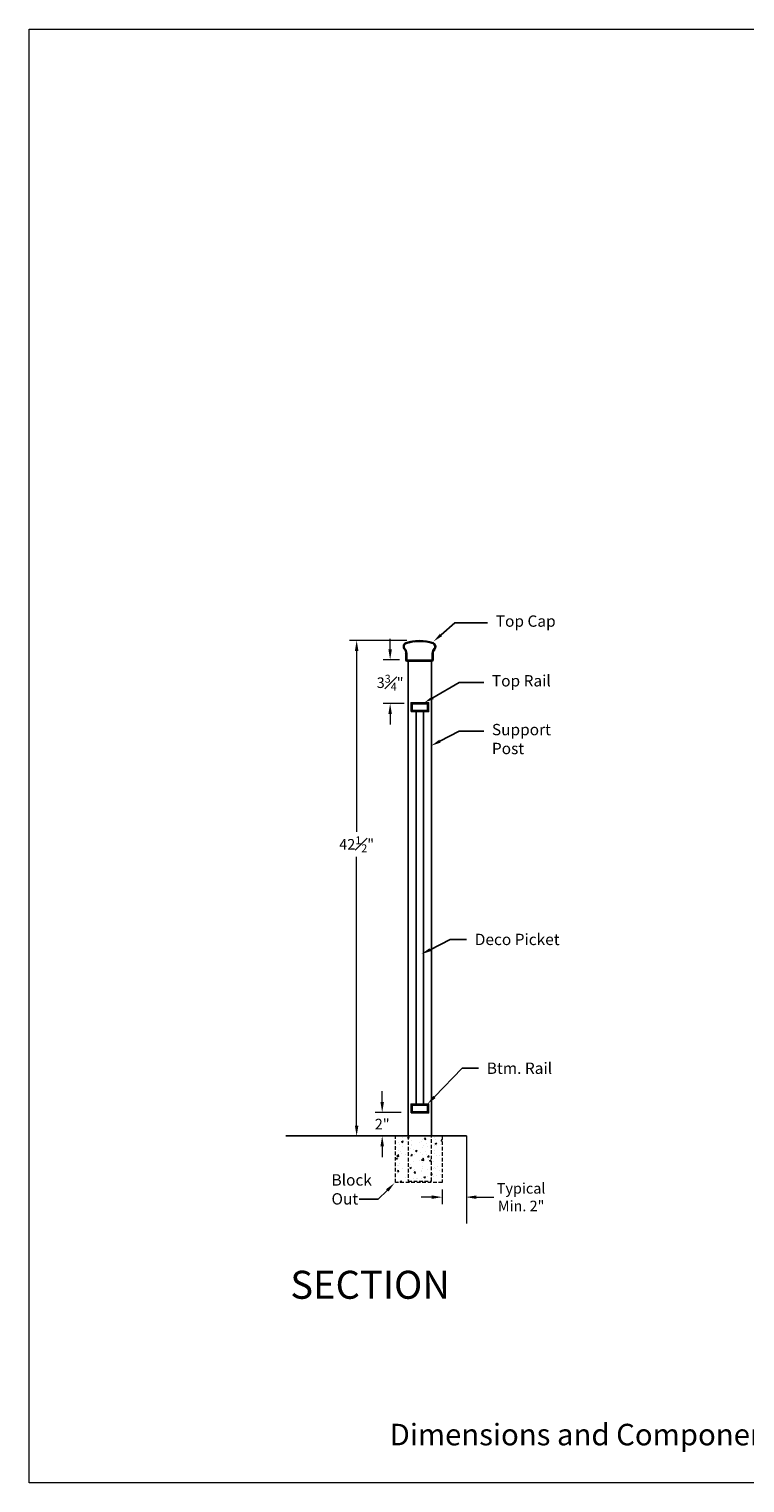
# Model space of a CAD drawing. Units: inches. Extents: x 81 to 594, y 74 to 284.
# Drawn here: x 81 to 142, y 74 to 199 of the extents above; entities that cross this region are included whole.
import ezdxf
from ezdxf import colors
from ezdxf.entities.mleader import LeaderData, LeaderLine
from ezdxf.math import Vec2, Vec3

# ---------------------------------------------------------------- set-up
doc = ezdxf.new("R2010")
doc.units = ezdxf.units.IN
doc.header["$LTSCALE"] = 2.5
doc.header["$MEASUREMENT"] = 0
doc.header["$PDMODE"] = 3
doc.header["$PDSIZE"] = -1
doc.linetypes.add('HIDDEN', pattern=[0.375, 0.25, -0.125])
doc.layers.get('Defpoints').update_dxf_attribs({"color": 30})
for name, color, linetype in [('BASE PLATE', 252, 'Continuous'), ('GUARDRAIL', 105, 'Continuous'), ('PICKET', 253, 'Continuous'), ('POST', 1, 'Continuous'), ('text', 7, 'Continuous')]:
    doc.layers.add(name, color=color, linetype=linetype)
doc.styles.get("Standard").update_dxf_attribs({"font": 'arial.ttf'})
doc.dimstyles.new('Stand   3', dxfattribs={"dimscale": 2, "dimtxt": 0.453125, "dimasz": 0.453125, "dimexe": 0.3, "dimexo": 0.3, "dimgap": 0.2, "dimtad": 0, "dimtih": 1, "dimtoh": 1, "dimdec": 4, "dimzin": 0, "dimdsep": 46, "dimlunit": 5, "dimtxsty": 'Standard', "dimcen": 0.09, "dimadec": 0, "dimazin": 0, "dimtm": 1e-09, "dimtfac": 0.75, "dimtdec": 4, "dimtofl": 0, "dimtmove": 0, "dimatfit": 1, "dimfxl": 1, "dimfrac": 1, "dimtolj": 1, "dimtzin": 0, "dimlwd": 9, "dimlwe": 9, "dimarcsym": 0})

# ---------------------------------------------------------------- blocks, each defined once
blk = doc.blocks.new('A$C314B1E9F')
at = {"color": 0, "linetype": 'Continuous', "lineweight": 18, "ltscale": 0.5, "insert": (-3.335, 0.3031), "char_height": 0.113707, "attachment_point": 1}
blk.add_mtext_dynamic_manual_height_columns('Dimensions and Components may vary based on Site Specific Engineering', width=5.617451, gutter_width=0.4688, heights=[0], dxfattribs=at)
blk = doc.blocks.new('*D64')
at = {"color": 0, "linetype": 'Continuous', "lineweight": 9, "ltscale": 0.5, "transparency": 16777216}
for p, q in [((115.56, 98.98), (114.65, 98.98)), ((116.47, 99.63), (116.47, 98.38)), ((119.4, 98.98), (120.88, 98.98))]:
    blk.add_line(p, q, dxfattribs=at)
at = {"color": 0, "linetype": 'Continuous', "lineweight": 18, "ltscale": 0.5, "transparency": 16777216}
for points in [[(115.56, 99.13), (115.56, 98.83), (116.47, 98.98)], [(119.4, 99.13), (119.4, 98.83), (118.49, 98.98)]]:
    blk.add_solid(points, dxfattribs=at)
at = {"layer": 'Defpoints', "color": 0, "linetype": 'Continuous', "lineweight": 18, "ltscale": 0.5, "transparency": 16777216}
for p in [(116.47, 100.23), (116.47, 98.98), (118.49, 98.98)]:
    blk.add_point(p, dxfattribs=at)
at = {"color": 0, "linetype": 'Continuous', "lineweight": 18, "ltscale": 0.5, "transparency": 16777216, "insert": (123.23, 98.98), "char_height": 0.9062, "width": 5.7035, "attachment_point": 5}
blk.add_mtext('\\A1;Typical Min. 2"', dxfattribs=at)
blk = doc.blocks.new('*D68')
at = {"color": 0, "linetype": 'Continuous', "lineweight": 9, "ltscale": 0.5, "transparency": 16777216}
for p, q in [((113.43, 146.7), (108.53, 146.7)), ((109.13, 145.8), (109.13, 130.3)), ((109.13, 105.11), (109.13, 128.14))]:
    blk.add_line(p, q, dxfattribs=at)
at = {"color": 0, "linetype": 'Continuous', "lineweight": 18, "ltscale": 0.5, "transparency": 16777216}
for points in [[(108.98, 145.8), (109.28, 145.8), (109.13, 146.7)], [(108.98, 105.11), (109.28, 105.11), (109.13, 104.2)]]:
    blk.add_solid(points, dxfattribs=at)
at = {"layer": 'Defpoints', "color": 0, "linetype": 'Continuous', "lineweight": 18, "ltscale": 0.5, "transparency": 16777216}
for p in [(114.03, 146.7), (109.13, 104.2), (109.13, 104.2)]:
    blk.add_point(p, dxfattribs=at)
at = {"color": 0, "linetype": 'Continuous', "lineweight": 18, "ltscale": 0.5, "transparency": 16777216, "insert": (109.13, 129.22), "char_height": 0.9062, "attachment_point": 5}
blk.add_mtext('\\A1;42{\\H0.750000x;\\S1#2;}"', dxfattribs=at)
blk = doc.blocks.new('*D69')
at = {"color": 0, "linetype": 'Continuous', "lineweight": 9, "ltscale": 0.5, "transparency": 16777216}
for p, q in [((111.32, 107.14), (111.32, 108.05)), ((112.95, 106.24), (110.72, 106.24)), ((111.32, 103.33), (111.32, 102.42))]:
    blk.add_line(p, q, dxfattribs=at)
at = {"color": 0, "linetype": 'Continuous', "lineweight": 18, "ltscale": 0.5, "transparency": 16777216}
for points in [[(111.17, 107.14), (111.47, 107.14), (111.32, 106.24)], [(111.17, 103.33), (111.47, 103.33), (111.32, 104.24)]]:
    blk.add_solid(points, dxfattribs=at)
at = {"layer": 'Defpoints', "color": 0, "linetype": 'Continuous', "lineweight": 18, "ltscale": 0.5, "transparency": 16777216}
for p in [(113.55, 106.24), (111.32, 104.24), (111.32, 104.24)]:
    blk.add_point(p, dxfattribs=at)
at = {"color": 0, "linetype": 'Continuous', "lineweight": 18, "ltscale": 0.5, "transparency": 16777216, "insert": (111.32, 105.24), "char_height": 0.906, "attachment_point": 5}
blk.add_mtext('\\A1;2"', dxfattribs=at)
blk = doc.blocks.new('A$C45587F90')
at = {"layer": 'GUARDRAIL', "ltscale": 0.5}
h = blk.add_hatch(dxfattribs=at)
h.set_pattern_fill('ANSI32', color=256, scale=0.3)
h.paths.add_polyline_path([(-0.35, 0.69), (-1.85, 0.69), (-1.85, -0.06), (-0.35, -0.06)])
h.paths.add_polyline_path([(-0.44, 0.6), (-0.44, 0.04), (-1.75, 0.04), (-1.76, 0.6)], flags=16)
for points in [[(-1.85, -0.06), (-0.35, -0.06), (-0.35, 0.69), (-1.85, 0.69)], [(-1.75, 0.04), (-0.44, 0.04), (-0.44, 0.6), (-1.76, 0.6)]]:
    blk.add_lwpolyline(points, close=True, dxfattribs=at)
blk = doc.blocks.new('*D120')
at = {"color": 0, "linetype": 'Continuous', "lineweight": 9, "ltscale": 0.5, "transparency": 16777216}
for p, q in [((112, 145.92), (112, 146.83)), ((112.81, 145.02), (111.4, 145.02)), ((113.2, 141.3), (111.4, 141.3)), ((112, 140.39), (112, 139.49))]:
    blk.add_line(p, q, dxfattribs=at)
at = {"color": 0, "linetype": 'Continuous', "lineweight": 18, "ltscale": 0.5, "transparency": 16777216}
for points in [[(111.85, 145.92), (112.15, 145.92), (112, 145.02)], [(111.85, 140.39), (112.15, 140.39), (112, 141.3)]]:
    blk.add_solid(points, dxfattribs=at)
at = {"layer": 'Defpoints', "color": 0, "linetype": 'Continuous', "lineweight": 18, "ltscale": 0.5, "transparency": 16777216}
for p in [(113.41, 145.02), (112, 141.3), (113.8, 141.3)]:
    blk.add_point(p, dxfattribs=at)
at = {"color": 0, "linetype": 'Continuous', "lineweight": 18, "ltscale": 0.5, "transparency": 16777216, "insert": (112, 143.07), "char_height": 0.9062, "attachment_point": 5}
blk.add_mtext('\\A1;3{\\H0.750000x;\\S3#4;}"', dxfattribs=at)
blk = doc.blocks.new('A$C467B4DF6')
at = {"layer": 'GUARDRAIL', "ltscale": 0.5}
h = blk.add_hatch(dxfattribs=at)
h.set_pattern_fill('ANSI32', color=3, scale=0.3)
h.set_pattern_definition([(45, (-1499.3089, -1481.26616), (-0.079549513, 0.079549513), []), (45, (-1499.25586, -1481.26616), (-0.079549513, 0.079549513), [])])
edge = h.paths.add_edge_path()
edge.add_arc((-1.7, -0.19), 0.506, -0.502, 41.4024, ccw=False)
edge.add_line((-1.2, -0.19), (-1.2, -0.77))
edge.add_arc((-1.1, -0.77), 0.1, 180, 270)
edge.add_line((-1.1, -0.87), (1.09, -0.87))
edge.add_arc((1.09, -0.77), 0.1, 270, 360)
edge.add_line((1.19, -0.77), (1.19, -0.2))
edge.add_arc((1.72, -0.22), 0.529, 136.3825, 178.7507, ccw=False)
edge.add_arc((1.09, 0.37), 0.333, 318.5831, 431.1514)
edge.add_arc((0, -2.78), 3.67, 71.043, 108.9176)
edge.add_arc((-1.08, 0.37), 0.333, 108.9952, 222.3712)
edge = h.paths.add_edge_path(flags=16)
edge.add_line((-1.08, -0.77), (1.07, -0.77))
edge.add_arc((1.07, -0.75), 0.0204, 270.7599, 359.6687)
edge.add_line((1.09, -0.75), (1.09, -0.2))
edge.add_arc((1.72, -0.22), 0.624, 136.6955, 178.7597, ccw=False)
edge.add_arc((1.09, 0.37), 0.238, 318.5831, 431.1514)
edge.add_arc((0, -2.78), 3.57, 71.0401, 108.9176)
edge.add_arc((-1.08, 0.37), 0.238, 109.029, 222.7523)
edge.add_arc((-1.7, -0.19), 0.601, -0.502, 41.4024, ccw=False)
edge.add_line((-1.1, -0.19), (-1.1, -0.75))
edge.add_arc((-1.08, -0.75), 0.0201, 181.7628, 270)
at = {"color": 3, "linetype": 'Continuous', "lineweight": 15, "ltscale": 0.5}
for points in [[(-1.32, 0.15, -0.184907), (-1.2, -0.19), (-1.2, -0.77, 0.414214), (-1.1, -0.87), (1.09, -0.87, 0.414214), (1.19, -0.77), (1.19, -0.2, -0.187001), (1.34, 0.15, 0.534894), (1.19, 0.68, 0.16678), (-1.19, 0.69, 0.539436)], [(-1.08, -0.77), (1.07, -0.77, 0.408646), (1.09, -0.75), (1.09, -0.2, -0.185629), (1.26, 0.21, 0.534894), (1.16, 0.59, 0.166793), (-1.16, 0.6, 0.541394), (-1.25, 0.21, -0.184907), (-1.1, -0.19), (-1.1, -0.75, 0.405231)]]:
    blk.add_lwpolyline(points, format="xyb", close=True, dxfattribs=at)

msp = doc.modelspace()

# ---------------------------------------------------------------- hatches: boundary and pattern name
at = {"layer": 'BASE PLATE', "linetype": 'Continuous', "lineweight": 18, "ltscale": 0.5}
h = msp.add_hatch(dxfattribs=at)
h.set_pattern_fill('AR-CONC', color=256, scale=0.2)
h.set_pattern_definition([(50, (-308.3243, -1090.4821), (1.4345204, -0.1255043), [0.15, -1.65]), (355, (-308.3243, -1090.482), (-0.2775027, 1.5043843), [0.12, -1.32]), (100.45144, (-308.2048, -1090.4925), (1.1570177, 1.37888), [0.1274804, -1.4022842]), (46.1842, (-308.3243, -1090.082), (2.1344827, -0.3310386), [0.225, -2.475]), (96.63564, (-308.1464, -1090.1097), (1.869324, 1.9482372), [0.1912207, -2.1034275]), (351.18416, (-308.3243, -1090.082), (1.869324, 1.9482372), [0.18, -1.98]), (21, (-308.1243, -1090.1821), (1.1938141, -0.8052378), [0.15, -1.65]), (326, (-308.1243, -1090.182), (0.4866307, 1.4503001), [0.12, -1.32]), (71.45144, (-308.0248, -1090.2492), (1.6804448, 0.6450623), [0.1274804, -1.4022842]), (37.5, (-308.3243, -1090.48206), (0.02431971, 0.6657877), [0, -1.304, 0, -1.34, 0, -1.325]), (7.5, (-308.3243, -1090.48206), (0.52613907, 0.78882342), [0, -0.764, 0, -1.274, 0, -0.505]), (327.5, (-308.7703, -1090.48206), (1.06764487, -0.04510974), [0, -0.5, 0, -1.56, 0, -2.07]), (317.5, (-308.9703, -1090.4821), (1.16637234, 0.20020996), [0, -0.65, 0, -1.036, 0, -1.47])])
h.paths.add_polyline_path([(112.467438, 104.2325688), (116.467438, 104.2325688), (116.467438, 100.2325688), (112.467438, 100.2325688)])

# ---------------------------------------------------------------- linework, layer by layer
at = {"linetype": 'Continuous', "ltscale": 0.5}
msp.add_line((118.5360045, 104.231526), (103.0606913, 104.231526), dxfattribs=at)
at = {"color": 0, "linetype": 'Continuous', "lineweight": 18, "ltscale": 0.5}
msp.add_lwpolyline([(81.0508871, 199.0869251), (245.9669214, 199.0869251), (245.9669214, 74.4888168), (81.0508871, 74.4888168)], close=True, dxfattribs=at)
at = {"color": 1, "linetype": 'HIDDEN', "lineweight": 18, "ltscale": 0.5}
msp.add_lwpolyline([(113.5495202, 104.231526), (113.5495202, 100.3473381), (115.5495202, 100.3473381), (115.5495202, 104.2325688)], dxfattribs=at)
at = {"layer": 'BASE PLATE', "color": 0, "linetype": 'HIDDEN', "lineweight": 18, "ltscale": 0.5}
msp.add_lwpolyline([(112.467438, 104.2325688), (116.467438, 104.2325688), (116.467438, 100.2325688), (112.467438, 100.2325688)], close=True, dxfattribs=at)
at = {"layer": 'BASE PLATE', "color": 0, "linetype": 'Continuous', "lineweight": 18, "ltscale": 0.5}
msp.add_lwpolyline([(118.5360045, 104.231526), (118.5360045, 96.7310849)], dxfattribs=at)
at = {"layer": 'PICKET', "color": 251, "ltscale": 0.5, "true_color": 0x636466}
msp.add_lwpolyline([(114.8473001, 140.6020518), (114.8473001, 106.9469008), (114.2223001, 106.9469008), (114.2223001, 140.6020518)], dxfattribs=at)
at = {"layer": 'POST', "ltscale": 0.5}
msp.add_lwpolyline([(115.5398224, 104.231526), (115.5398224, 144.9311352), (113.5495202, 144.9311352), (113.5495202, 104.231526)], dxfattribs=at)

# ---------------------------------------------------------------- block references
at = {"color": 0, "linetype": 'Continuous', "lineweight": 18, "ltscale": 0.5}
msp.add_blockref('A$C467B4DF6', (114.5176353, 145.7967919), dxfattribs=at)
at = {"color": 0, "linetype": 'Continuous', "lineweight": 18, "ltscale": 0.5, "xscale": 16.21097923718767, "yscale": 16.21097923718767, "zscale": 16.21097923718767}
msp.add_blockref('A$C314B1E9F', (166.0224763, 74.6407022), dxfattribs=at)
at = {"layer": 'GUARDRAIL', "ltscale": 0.5}
for p in [(115.65034, 140.6584431), (115.6453242, 106.2595777)]:
    msp.add_blockref('A$C45587F90', p, dxfattribs=at)

# ---------------------------------------------------------------- texts
at = {"color": 0, "linetype": 'Continuous', "lineweight": 18, "ltscale": 0.5, "insert": (106.9746725, 100.9405588), "char_height": 0.97223373, "width": 7.452913586, "attachment_point": 1}
msp.add_mtext('Block \\POut', dxfattribs=at)
at = {"layer": 'text', "ltscale": 0.5, "insert": (102.708148, 91.4693085), "char_height": 2, "width": 28.16293038, "attachment_point": 4}
msp.add_mtext('\\A1;{\\H1.2x; SECTION }', dxfattribs=at)

# ---------------------------------------------------------------- dimensions: what is measured, and where the dimension line sits
at = {"color": 0, "linetype": 'Continuous', "lineweight": 18, "ltscale": 0.5}
for base, p1, p2, picture, middle in [((109.1313597, 104.203801), (114.0299334, 146.703801), (109.1313597, 104.203801), '*D68', (109.1313597, 129.2190124)), ((111.9990667, 141.2982548), (113.4144575, 145.0173316), (113.804527, 141.2982548), '*D120', (111.9990667, 143.0731207)), ((111.3181748, 104.2369744), (113.5495202, 106.2369744), (111.3181748, 104.2369744), '*D69', (111.3181748, 105.2369744))]:
    dim = msp.add_linear_dim(base=base, p1=p1, p2=p2, angle=90, dimstyle='Stand   3', override={"dimpost": '"'}, dxfattribs=at)
    dim.commit()
    dim.dimension.update_dxf_attribs({"geometry": picture, "text_midpoint": middle, "dimtype": 160})
dim = msp.add_linear_dim(base=(116.467438, 98.9789339), p1=(118.4942933, 98.9789339), p2=(116.467438, 100.2325688), text='Typical Min. 2"', dimstyle='Stand   3', override={"dimpost": '"'}, dxfattribs=at)
dim.commit()
dim.dimension.update_dxf_attribs({"geometry": '*D64', "text_midpoint": (123.228561, 98.9789339), "dimtype": 160})

# ---------------------------------------------------------------- leaders
ml = msp.add_multileader_mtext('Standard', dxfattribs=at)
ml.set_content('Top Cap')
ml.set_leader_properties()
ml.build(insert=Vec2(0, 0))
ml.multileader.update_dxf_attribs({"text_right_attachment_type": 6, "dogleg_length": 0.36, "arrow_head_size": 0.8507045})
ctx = ml.context
ctx.base_point, ctx.char_height, ctx.arrow_head_size, ctx.landing_gap_size, ctx.plane_origin = Vec3(120.3551538, 148.2141764), 0.97223373, 0.8507045, 0.7000083, Vec3(116.1703954, 146.2779903)
ctx.right_attachment = 6
notes = []
notes.append((ctx, [(0, (1, 1, 0), (117.5551207, 148.2141764), (1, 0), 2.8000331, [(0, [(115.7220253, 146.6021785)], 0, [])])]))
ctx.mtext.insert, ctx.mtext.flow_direction = Vec3(121.0551621, 148.835252), 5
ml = msp.add_multileader_mtext('Standard', dxfattribs=at)
ml.set_content('Top Rail')
ml.set_leader_properties()
ml.build(insert=Vec2(0, 0))
ml.multileader.update_dxf_attribs({"text_right_attachment_type": 6, "dogleg_length": 2.8000331, "arrow_head_size": 0.8507045})
ctx = ml.context
ctx.base_point, ctx.char_height, ctx.arrow_head_size, ctx.landing_gap_size, ctx.plane_origin = Vec3(120.0232255, 143.1001282), 0.97223373, 0.8507045, 0.7000083, Vec3(115.7945586, 141.8442749)
ctx.right_attachment = 6
notes.append((ctx, [(0, (1, 1, 0), (117.9226987, 143.1001282), (1, 0), 2.1005269, [(0, [(114.9230061, 141.3520518)], 0, [])])]))
ctx.mtext.insert, ctx.mtext.width, ctx.mtext.flow_direction = Vec3(120.7232338, 143.7212039), 8.101856411, 5
ml = msp.add_multileader_mtext('Standard', dxfattribs=at)
ml.set_content('Support Post')
ml.set_leader_properties()
ml.build(insert=Vec2(0, 0))
ml.multileader.update_dxf_attribs({"text_right_attachment_type": 6, "dogleg_length": 2.8000331, "arrow_head_size": 0.8507045})
ctx = ml.context
ctx.base_point, ctx.char_height, ctx.arrow_head_size, ctx.landing_gap_size, ctx.plane_origin = Vec3(120.0232255, 138.9176836), 0.97223373, 0.8507045, 0.7000083, Vec3(115.7945586, 137.6618302)
ctx.right_attachment = 6
notes.append((ctx, [(0, (1, 1, 0), (117.9226987, 138.9176836), (1, 0), 2.1005269, [(0, [(115.5115059, 137.6618302)], 0, [])])]))
ctx.mtext.insert, ctx.mtext.width, ctx.mtext.flow_direction = Vec3(120.7232338, 139.5387592), 8.101856411, 5
ml = msp.add_multileader_mtext('Standard', dxfattribs=at)
ml.set_content('Deco Picket')
ml.set_leader_properties()
ml.build(insert=Vec2(0, 0))
ml.multileader.update_dxf_attribs({"text_right_attachment_type": 6, "dogleg_length": 2.8000331, "arrow_head_size": 0.8507045})
ctx = ml.context
ctx.base_point, ctx.char_height, ctx.arrow_head_size, ctx.landing_gap_size, ctx.plane_origin = Vec3(118.5537753, 121.0602817), 0.97223373, 0.8507045, 0.7000083, Vec3(115.4144722, 119.8044283)
ctx.right_attachment = 6
notes.append((ctx, [(0, (1, 1, 0), (117.1532567, 121.0602817), (1, 0), 1.4005186, [(0, [(114.6694248, 119.8044283)], 0, [])])]))
ctx.mtext.insert, ctx.mtext.width, ctx.mtext.flow_direction = Vec3(119.2537835, 121.5543568), 9.408601136, 5
ml = msp.add_multileader_mtext('Standard', dxfattribs=at)
ml.set_content('Btm. Rail')
ml.set_leader_properties()
ml.build(insert=Vec2(0, 0))
ml.multileader.update_dxf_attribs({"text_right_attachment_type": 6, "dogleg_length": 2.8000331, "arrow_head_size": 0.8507045})
ctx = ml.context
ctx.base_point, ctx.char_height, ctx.arrow_head_size, ctx.landing_gap_size, ctx.plane_origin = Vec3(119.5861617, 110.0202223), 0.97223373, 0.8507045, 0.7000083, Vec3(116.0575031, 108.7643689)
ctx.right_attachment = 6
notes.append((ctx, [(0, (1, 1, 0), (118.1856432, 110.0202223), (1, 0), 1.4005186, [(0, [(115.2069162, 106.9653321)], 0, [])])]))
ctx.mtext.insert, ctx.mtext.width, ctx.mtext.flow_direction = Vec3(120.28617, 110.5142974), 7.206801903, 5
ml = msp.add_multileader_mtext('Standard', dxfattribs=at)
ml.set_content('')
ml.set_leader_properties()
ml.build(insert=Vec2(0, 0))
ml.multileader.update_dxf_attribs({"text_right_attachment_type": 6, "dogleg_length": 0.36, "arrow_head_size": 0.8849141})
ctx = ml.context
ctx.base_point, ctx.char_height, ctx.arrow_head_size, ctx.landing_gap_size, ctx.plane_origin = Vec3(108.6281948, 99.2992147), 1.0113304, 0.8849141, 0.7281579, Vec3(112.3741328, 100.1838881)
ctx.right_attachment, ctx.text_align_type = 6, 2
notes.append((ctx, [(0, (1, 1, 0), (110.9837942, 98.7935495), (-1, 0), 0.8992837, [(0, [(112.3741328, 100.1838881)], 0, [])])]))
ctx.mtext.insert, ctx.mtext.alignment, ctx.mtext.flow_direction = Vec3(109.3563527, 99.8048798), 3, 5
for ctx, leaders in notes:
    for number, flags, end, landing, length, lines in leaders:
        leader = LeaderData()
        leader.index, (leader.has_last_leader_line, leader.has_dogleg_vector, leader.attachment_direction) = number, flags
        leader.last_leader_point, leader.dogleg_vector, leader.dogleg_length = Vec3(end), Vec3(landing), length
        for number, points, colour, breaks in lines:
            line = LeaderLine()
            line.index, line.vertices, line.color, line.breaks = number, Vec3.list(points), colors.encode_raw_color(colour), breaks
            leader.lines.append(line)
        ctx.leaders.append(leader)

doc.saveas('drawing.dxf')
